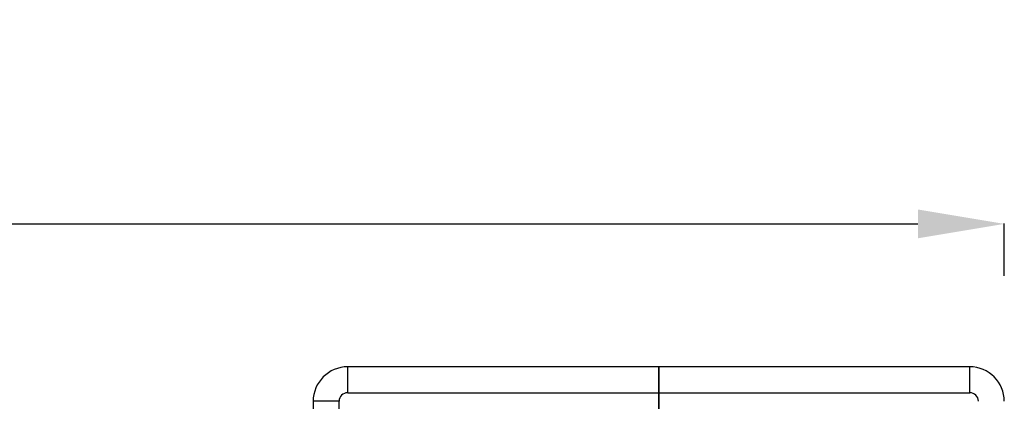
# Model space of a CAD drawing. Units: millimetres. Extents: x 1058 to 10185, y -481 to 2420.
# Drawn here: x 2767 to 3337, y 1974 to 2196 of the extents above; entities that cross this region are included whole.
import ezdxf

# ---------------------------------------------------------------- set-up
doc = ezdxf.new("R2010")
doc.units = ezdxf.units.MM
doc.header["$MEASUREMENT"] = 0
doc.styles.get("Standard").update_dxf_attribs({"font": 'arial.ttf'})
doc.dimstyles.get("Standard").update_dxf_attribs({"dimtxt": 0.18, "dimasz": 0.18, "dimexe": 0.18, "dimexo": 0.0625, "dimgap": 0.09, "dimtad": 0, "dimtih": 1, "dimtoh": 1, "dimdec": 4, "dimzin": 0, "dimdsep": 46, "dimtxsty": 'Standard', "dimcen": 0.09, "dimadec": 0, "dimazin": 0, "dimtfac": 1, "dimtdec": 4, "dimtofl": 0, "dimtmove": 0, "dimatfit": 3, "dimfxl": 1, "dimtolj": 1, "dimtzin": 0, "dimarcsym": 0})

# ---------------------------------------------------------------- blocks, each defined once
blk = doc.blocks.new('*D1')
at = {"color": 0, "lineweight": -2, "ltscale": 4, "transparency": 16777216}
for p, q in [((1267.48, 2047.31), (1267.48, 2077.49)), ((1317.48, 2077.31), (3287.18, 2077.31)), ((3337.18, 2047.31), (3337.18, 2077.49))]:
    blk.add_line(p, q, dxfattribs=at)
at = {"color": 0, "ltscale": 4, "transparency": 16777216}
for points in [[(1317.48, 2085.65), (1317.48, 2068.98), (1267.48, 2077.31)], [(3287.18, 2085.65), (3287.18, 2068.98), (3337.18, 2077.31)]]:
    blk.add_solid(points, dxfattribs=at)
at = {"layer": 'Defpoints', "color": 0, "ltscale": 4, "transparency": 16777216}
for p in [(3337.18, 2077.31), (1267.48, 1794.49), (3337.18, 1794.49)]:
    blk.add_point(p, dxfattribs=at)
at = {"color": 0, "ltscale": 4, "transparency": 16777216, "insert": (2302.33, 2143.16), "char_height": 80, "attachment_point": 5}
blk.add_mtext('\\A1;205', dxfattribs=at)

msp = doc.modelspace()

# ---------------------------------------------------------------- linework, layer by layer
at = {"ltscale": 4}
for p, q in [((3137.18349, 1994.49179), (2957.18349, 1994.49179)), ((2957.18349, 1979.49179), (2957.18349, 1994.49179)), ((3137.18349, 1994.49179), (3137.18349, 1979.49179)), ((3137.18349, 1979.49179), (3137.18349, 1994.49179)), ((3317.18349, 1994.49179), (3137.18349, 1994.49179)), ((3317.18349, 1979.49179), (3317.18349, 1994.49179)), ((2957.18349, 1979.49179), (3137.18349, 1979.49179)), ((3137.18349, 1964.49179), (3137.18349, 1979.49179)), ((3137.18349, 1979.49179), (3317.18349, 1979.49179)), ((3137.18349, 1979.49179), (3137.18349, 1964.49179)), ((2952.18349, 1974.49179), (2937.18349, 1974.49179)), ((2937.18349, 1974.49179), (2937.18349, 1815.69179)), ((2952.18349, 1815.69179), (2952.18349, 1974.49179))]:
    msp.add_line(p, q, dxfattribs=at)
for centre, radius, start, end in [((2957.18349, 1974.49179), 20, 90, 180), ((3317.18349, 1974.49179), 20, 360, 90), ((2957.18349, 1974.49179), 5, 90, 180), ((3317.18349, 1974.49179), 5, 360, 90)]:
    msp.add_arc(centre, radius, start, end, dxfattribs=at)

# ---------------------------------------------------------------- dimensions: what is measured, and where the dimension line sits
dim = msp.add_linear_dim(base=(3337.18349, 2077.31295), p1=(1267.48349, 1794.49179), p2=(3337.18349, 1794.49179), text='205', dimstyle='Standard', override={"dimtxt": 80, "dimasz": 50, "dimgap": 25, "dimtad": 2, "dimtih": 0, "dimtoh": 0, "dimfxl": 30, "dimfxlon": 1}, dxfattribs=at)
dim.commit()
dim.dimension.update_dxf_attribs({"geometry": '*D1', "text_midpoint": (2302.33349, 2143.15879)})

doc.saveas('drawing.dxf')
